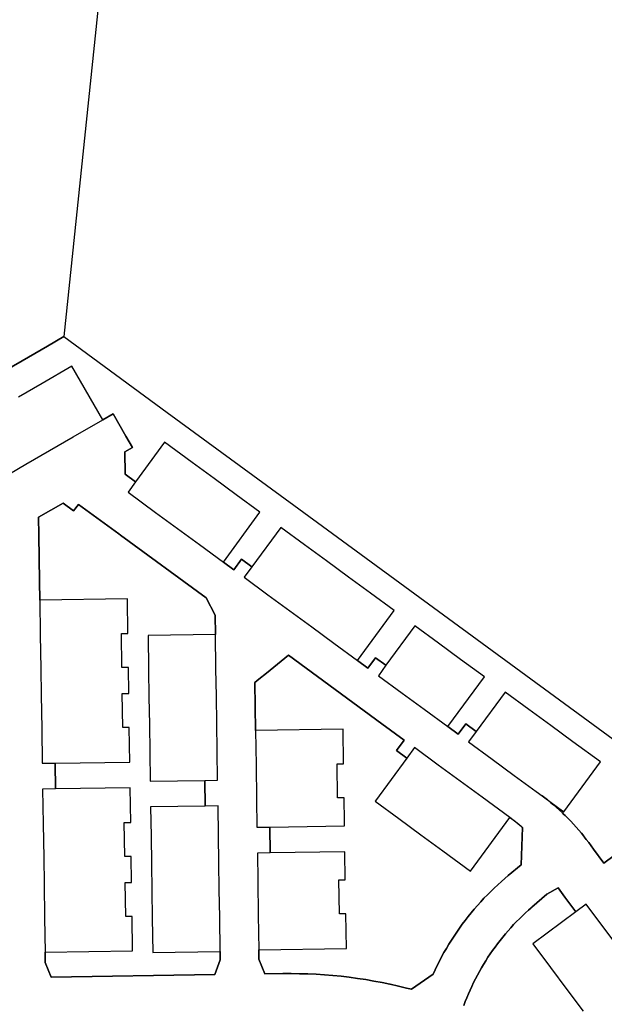
# Model space of a CAD drawing. Units: inches. Extents: x 3164095 to 3208688, y 1541576 to 1582810.
# Drawn here: x 3177303 to 3177757, y 1564475 to 1565240 of the extents above; entities that cross this region are included whole.
import ezdxf

# ---------------------------------------------------------------- set-up
doc = ezdxf.new("R2010")
doc.units = ezdxf.units.IN
doc.header["$MEASUREMENT"] = 0
doc.layers.add('PARKS', color=222, linetype='Continuous')

msp = doc.modelspace()

# ---------------------------------------------------------------- linework, layer by layer
at = {"layer": 'PARKS'}
for points in [[(3176698.86, 1564993.5), (3176786.83, 1564982.05), (3176875.45, 1564988.51), (3176960.96, 1565012.64), (3177039.85, 1565053.46), (3177108.96, 1565109.32), (3177165.42, 1565177.9), (3177207.27, 1565257.24), (3177231.94, 1565329.93), (3177242.58, 1565362.8), (3177254.82, 1565400.6), (3177366.62, 1565364.41), (3177375.52, 1565361.53), (3177337.22, 1564993.71), (3177324.54, 1564986.38), (3177042.83, 1564823.6), (3176766.75, 1564722.99), (3176719.32, 1564705.71)], [(3177042.83, 1564823.6), (3177324.54, 1564986.38), (3177337.22, 1564993.71), (3177399.82, 1564947.81), (3177417.44, 1564934.9), (3177515.66, 1564862.9), (3177778.11, 1564670.49)], [(3177764.6, 1564590.78), (3177756.58, 1564584.81), (3177748.34, 1564595.88), (3177746.53, 1564598.47), (3177744.72, 1564600.96), (3177742.86, 1564603.41), (3177741.3, 1564605.4), (3177740.96, 1564605.83), (3177739.02, 1564608.22), (3177737.04, 1564610.58), (3177735.02, 1564612.89), (3177732.96, 1564615.18), (3177730.86, 1564617.42), (3177728.72, 1564619.63), (3177726.54, 1564621.8), (3177725.24, 1564623.06), (3177724.32, 1564623.94), (3177722.07, 1564626.03), (3177719.78, 1564628.09), (3177717.45, 1564630.1), (3177715.09, 1564632.07), (3177712.7, 1564634.01), (3177708.63, 1564637.15), (3177725.48, 1564624.8), (3177753.86, 1564663.51), (3177732.41, 1564679.24), (3177715.33, 1564691.76), (3177698.25, 1564704.28), (3177679.82, 1564717.79), (3177657.35, 1564687.14), (3177649.29, 1564693.06), (3177643.37, 1564684.99), (3177635.31, 1564690.9), (3177663.69, 1564729.62), (3177645.26, 1564743.13), (3177628.18, 1564755.65), (3177609.75, 1564769.16), (3177587.28, 1564738.51), (3177579.22, 1564744.42), (3177573.31, 1564736.36), (3177565.24, 1564742.27), (3177593.62, 1564780.98), (3177575.19, 1564794.49), (3177558.11, 1564807.02), (3177541.03, 1564819.54), (3177523.95, 1564832.06), (3177505.52, 1564845.57), (3177483.05, 1564814.92), (3177474.99, 1564820.84), (3177469.08, 1564812.77), (3177461.01, 1564818.68), (3177489.39, 1564857.4), (3177470.96, 1564870.91), (3177453.88, 1564883.43), (3177436.8, 1564895.95), (3177415.35, 1564911.68), (3177392.88, 1564881.03), (3177384.81, 1564886.94), (3177384.52, 1564904.32), (3177390.33, 1564907.68), (3177385.33, 1564916.34), (3177375.32, 1564933.65), (3177367.4, 1564929.08), (3177343.38, 1564970.64), (3177320.35, 1564957.33), (3177302.01, 1564946.73)], [(3177647.73, 1564474.39), (3177648.87, 1564477.41), (3177650.06, 1564480.41), (3177651.3, 1564483.39), (3177652.6, 1564486.35), (3177653.94, 1564489.28), (3177655.34, 1564492.2), (3177656.79, 1564495.08), (3177658.29, 1564497.94), (3177659.83, 1564500.78), (3177661.43, 1564503.58), (3177663.08, 1564506.36), (3177664.77, 1564509.11), (3177666.51, 1564511.83), (3177668.3, 1564514.52), (3177670.13, 1564517.17), (3177672.02, 1564519.8), (3177673.94, 1564522.39), (3177675.92, 1564524.94), (3177677.93, 1564527.47), (3177679.99, 1564529.95), (3177682.09, 1564532.4), (3177684.24, 1564534.82), (3177686.43, 1564537.19), (3177688.65, 1564539.53), (3177690.92, 1564541.82), (3177693.23, 1564544.08), (3177695.58, 1564546.3), (3177697.97, 1564548.47), (3177700, 1564550.26), (3177700.68, 1564550.86), (3177712.21, 1564560.88), (3177720.94, 1564565.71), (3177726.31, 1564558.5), (3177734.8, 1564547.11), (3177701.45, 1564522.26), (3177715.11, 1564503.94), (3177727.76, 1564486.96), (3177740.42, 1564469.97)]]:
    msp.add_lwpolyline(points, dxfattribs=at)
for points in [[(3177318.44, 1564789.16), (3177318.22, 1564803.91), (3177317.68, 1564839.58), (3177317.47, 1564853.44), (3177336.51, 1564864.44), (3177344.58, 1564858.53), (3177348.56, 1564863.45), (3177379.85, 1564840.51), (3177381.18, 1564839.54), (3177447.67, 1564790.79), (3177454.62, 1564777.34), (3177454.85, 1564762.34), (3177402.52, 1564761.55), (3177402.92, 1564734.96), (3177403.24, 1564713.78), (3177403.56, 1564692.6), (3177403.87, 1564671.42), (3177404.22, 1564648.58), (3177446.54, 1564649.21), (3177446.84, 1564629.21), (3177404.52, 1564628.58), (3177404.86, 1564605.73), (3177405.18, 1564584.55), (3177405.49, 1564563.38), (3177405.81, 1564542.2), (3177406.21, 1564515.6), (3177458.53, 1564516.39), (3177458.63, 1564509.93), (3177454.31, 1564498.36), (3177327.31, 1564496.35), (3177322.66, 1564507.78), (3177322.54, 1564515.71), (3177390.53, 1564516.73), (3177390.13, 1564543.57), (3177385.13, 1564543.5), (3177384.73, 1564569.93), (3177389.73, 1564570), (3177389.43, 1564590.18), (3177384.43, 1564590.1), (3177384.03, 1564616.53), (3177389.03, 1564616.6), (3177388.63, 1564643.45), (3177330.64, 1564642.58), (3177330.34, 1564662.58), (3177388.33, 1564663.45), (3177387.93, 1564690.3), (3177382.93, 1564690.22), (3177382.53, 1564716.65), (3177387.53, 1564716.72), (3177387.23, 1564736.9), (3177382.23, 1564736.83), (3177381.83, 1564763.25), (3177386.83, 1564763.33), (3177386.43, 1564790.18)], [(3177485.97, 1564687.91), (3177485.41, 1564725.18), (3177488.51, 1564727.71), (3177494.45, 1564732.55), (3177511.49, 1564746.42), (3177584.07, 1564693.2), (3177601.37, 1564680.52), (3177595.46, 1564672.46), (3177603.52, 1564666.54), (3177579.16, 1564633.32), (3177578.94, 1564633.01), (3177597.36, 1564619.5), (3177614.45, 1564606.98), (3177631.53, 1564594.45), (3177652.98, 1564578.73), (3177683.48, 1564620.33), (3177683.67, 1564620.29), (3177683.71, 1564620.26), (3177683.76, 1564620.22), (3177683.81, 1564620.19), (3177683.85, 1564620.15), (3177683.9, 1564620.12), (3177683.94, 1564620.08), (3177683.99, 1564620.05), (3177684.04, 1564620.01), (3177684.08, 1564619.98), (3177684.13, 1564619.95), (3177684.17, 1564619.91), (3177684.22, 1564619.88), (3177684.27, 1564619.84), (3177684.31, 1564619.81), (3177684.36, 1564619.77), (3177684.41, 1564619.74), (3177684.45, 1564619.7), (3177684.5, 1564619.67), (3177684.54, 1564619.63), (3177684.59, 1564619.6), (3177684.63, 1564619.57), (3177684.68, 1564619.53), (3177684.73, 1564619.5), (3177684.77, 1564619.46), (3177684.82, 1564619.43), (3177684.86, 1564619.39), (3177684.91, 1564619.36), (3177684.96, 1564619.32), (3177685, 1564619.29), (3177685.05, 1564619.25), (3177685.09, 1564619.22), (3177685.14, 1564619.18), (3177685.18, 1564619.15), (3177685.23, 1564619.11), (3177685.28, 1564619.08), (3177685.32, 1564619.04), (3177685.37, 1564619.01), (3177685.41, 1564618.98), (3177685.46, 1564618.94), (3177685.5, 1564618.91), (3177685.55, 1564618.87), (3177685.6, 1564618.84), (3177685.64, 1564618.8), (3177685.69, 1564618.77), (3177685.73, 1564618.73), (3177685.78, 1564618.7), (3177685.82, 1564618.66), (3177685.87, 1564618.63), (3177685.92, 1564618.59), (3177685.96, 1564618.56), (3177686.01, 1564618.52), (3177686.05, 1564618.49), (3177686.1, 1564618.45), (3177686.14, 1564618.42), (3177686.19, 1564618.38), (3177686.23, 1564618.35), (3177686.28, 1564618.31), (3177686.33, 1564618.28), (3177686.37, 1564618.24), (3177686.42, 1564618.21), (3177686.46, 1564618.17), (3177686.51, 1564618.14), (3177686.55, 1564618.1), (3177686.6, 1564618.07), (3177686.65, 1564618.03), (3177686.69, 1564617.99), (3177686.74, 1564617.96), (3177686.78, 1564617.93), (3177686.83, 1564617.89), (3177686.87, 1564617.85), (3177686.92, 1564617.82), (3177686.96, 1564617.78), (3177687.01, 1564617.75), (3177687.05, 1564617.71), (3177687.1, 1564617.68), (3177687.14, 1564617.64), (3177687.19, 1564617.61), (3177687.24, 1564617.57), (3177687.28, 1564617.54), (3177687.33, 1564617.5), (3177687.37, 1564617.47), (3177687.42, 1564617.43), (3177687.46, 1564617.4), (3177687.51, 1564617.36), (3177687.55, 1564617.32), (3177687.6, 1564617.29), (3177687.64, 1564617.25), (3177687.69, 1564617.22), (3177687.73, 1564617.18), (3177687.78, 1564617.15), (3177687.82, 1564617.11), (3177687.87, 1564617.08), (3177687.92, 1564617.04), (3177687.96, 1564617.01), (3177688.01, 1564616.97), (3177688.05, 1564616.93), (3177688.1, 1564616.9), (3177688.14, 1564616.86), (3177688.19, 1564616.83), (3177688.23, 1564616.79), (3177688.28, 1564616.76), (3177688.32, 1564616.72), (3177688.37, 1564616.69), (3177688.41, 1564616.65), (3177688.46, 1564616.61), (3177688.5, 1564616.58), (3177688.55, 1564616.54), (3177688.59, 1564616.51), (3177688.64, 1564616.47), (3177688.68, 1564616.44), (3177688.73, 1564616.4), (3177688.77, 1564616.36), (3177688.82, 1564616.33), (3177688.86, 1564616.29), (3177688.91, 1564616.26), (3177688.95, 1564616.22), (3177689, 1564616.19), (3177689.04, 1564616.15), (3177689.09, 1564616.11), (3177689.13, 1564616.08), (3177689.18, 1564616.04), (3177689.22, 1564616.01), (3177689.27, 1564615.97), (3177689.31, 1564615.93), (3177689.36, 1564615.9), (3177689.4, 1564615.86), (3177689.45, 1564615.83), (3177689.49, 1564615.79), (3177689.54, 1564615.75), (3177689.58, 1564615.72), (3177689.63, 1564615.68), (3177689.67, 1564615.65), (3177689.72, 1564615.61), (3177689.76, 1564615.57), (3177689.81, 1564615.54), (3177689.85, 1564615.5), (3177689.9, 1564615.47), (3177689.94, 1564615.43), (3177689.98, 1564615.4), (3177690.03, 1564615.36), (3177690.08, 1564615.32), (3177690.12, 1564615.29), (3177690.16, 1564615.25), (3177690.21, 1564615.21), (3177690.25, 1564615.18), (3177690.3, 1564615.14), (3177690.34, 1564615.11), (3177690.39, 1564615.07), (3177690.43, 1564615.03), (3177690.48, 1564615), (3177690.52, 1564614.96), (3177690.57, 1564614.93), (3177690.61, 1564614.89), (3177690.66, 1564614.85), (3177690.7, 1564614.82), (3177690.74, 1564614.78), (3177690.79, 1564614.74), (3177690.83, 1564614.71), (3177690.88, 1564614.67), (3177690.92, 1564614.64), (3177690.97, 1564614.6), (3177691.01, 1564614.56), (3177691.06, 1564614.53), (3177691.1, 1564614.49), (3177691.15, 1564614.45), (3177691.19, 1564614.42), (3177691.23, 1564614.38), (3177691.28, 1564614.34), (3177691.32, 1564614.31), (3177691.37, 1564614.27), (3177691.41, 1564614.24), (3177691.46, 1564614.2), (3177691.5, 1564614.16), (3177691.55, 1564614.13), (3177691.59, 1564614.09), (3177691.63, 1564614.05), (3177691.68, 1564614.02), (3177691.72, 1564613.98), (3177691.77, 1564613.94), (3177691.81, 1564613.91), (3177691.86, 1564613.87), (3177691.9, 1564613.83), (3177691.95, 1564613.8), (3177691.99, 1564613.76), (3177692.03, 1564613.72), (3177692.08, 1564613.69), (3177692.12, 1564613.65), (3177692.17, 1564613.61), (3177692.21, 1564613.58), (3177692.26, 1564613.54), (3177692.3, 1564613.5), (3177692.34, 1564613.47), (3177692.39, 1564613.43), (3177692.43, 1564613.39), (3177692.48, 1564613.36), (3177692.52, 1564613.32), (3177692.57, 1564613.28), (3177692.61, 1564613.25), (3177692.65, 1564613.21), (3177692.7, 1564613.17), (3177692.74, 1564613.14), (3177692.79, 1564613.1), (3177692.83, 1564613.06), (3177692.88, 1564613.03), (3177692.92, 1564612.99), (3177692.96, 1564612.95), (3177693.01, 1564612.92), (3177693.05, 1564612.88), (3177693.1, 1564612.84), (3177693.14, 1564612.8), (3177693.18, 1564612.77), (3177693.23, 1564612.73), (3177693.27, 1564612.69), (3177692.27, 1564583.61), (3177682.28, 1564575.32), (3177676.88, 1564570.68), (3177674.09, 1564568.16), (3177671.35, 1564565.6), (3177668.66, 1564562.99), (3177666.01, 1564560.33), (3177663.41, 1564557.63), (3177660.85, 1564554.88), (3177658.35, 1564552.09), (3177655.89, 1564549.25), (3177653.48, 1564546.37), (3177651.12, 1564543.45), (3177648.82, 1564540.49), (3177646.57, 1564537.49), (3177644.37, 1564534.45), (3177642.22, 1564531.37), (3177640.13, 1564528.26), (3177638.09, 1564525.11), (3177636.11, 1564521.92), (3177634.18, 1564518.7), (3177632.31, 1564515.45), (3177630.49, 1564512.16), (3177628.74, 1564508.85), (3177627.04, 1564505.5), (3177625.4, 1564502.13), (3177623.82, 1564498.72), (3177607.01, 1564486.98), (3177603.25, 1564487.97), (3177596.96, 1564489.5), (3177590.65, 1564490.91), (3177590.34, 1564490.98), (3177584.32, 1564492.22), (3177577.97, 1564493.41), (3177571.59, 1564494.49), (3177565.2, 1564495.46), (3177558.79, 1564496.32), (3177552.37, 1564497.07), (3177545.93, 1564497.71), (3177539.49, 1564498.23), (3177533.03, 1564498.64), (3177526.57, 1564498.94), (3177520.11, 1564499.12), (3177513.64, 1564499.2), (3177507.18, 1564499.16), (3177493.28, 1564498.95), (3177488.63, 1564510.38), (3177488.52, 1564517.67), (3177556.51, 1564518.69), (3177556.11, 1564545.53), (3177551.11, 1564545.46), (3177550.71, 1564571.89), (3177555.71, 1564571.96), (3177555.38, 1564593.81), (3177497.39, 1564592.94), (3177497.09, 1564612.94), (3177555.08, 1564613.81), (3177555.04, 1564616.93), (3177554.76, 1564635.65), (3177549.76, 1564635.58), (3177549.36, 1564662.01), (3177554.36, 1564662.08), (3177553.96, 1564688.93)]]:
    msp.add_lwpolyline(points, close=True, dxfattribs=at)
for points in [[(3177287.9, 1564883.14, 0), (3177307.69, 1564894.57, 0), (3177326.03, 1564905.17, 0), (3177344.36, 1564915.77, 0), (3177367.4, 1564929.08, 0), (3177375.32, 1564933.65, 0), (3177385.33, 1564916.34, 0), (3177390.33, 1564907.68, 0), (3177384.52, 1564904.32, 0), (3177384.81, 1564886.94, 0), (3177392.88, 1564881.03, 0), (3177386.97, 1564872.97, 0), (3177408.42, 1564857.24, 0), (3177425.5, 1564844.72, 0), (3177442.58, 1564832.2, 0), (3177461.01, 1564818.68, 0), (3177469.08, 1564812.77, 0), (3177474.99, 1564820.84, 0), (3177483.05, 1564814.92, 0), (3177477.14, 1564806.86, 0), (3177495.57, 1564793.35, 0), (3177512.65, 1564780.83, 0), (3177529.73, 1564768.3, 0), (3177546.81, 1564755.78, 0), (3177565.24, 1564742.27, 0), (3177573.31, 1564736.36, 0), (3177579.22, 1564744.42, 0), (3177587.28, 1564738.51, 0), (3177581.37, 1564730.45, 0), (3177599.8, 1564716.94, 0), (3177616.88, 1564704.41, 0), (3177635.31, 1564690.9, 0), (3177643.37, 1564684.99, 0), (3177649.29, 1564693.06, 0), (3177657.35, 1564687.14, 0), (3177651.44, 1564679.08, 0), (3177669.87, 1564665.57, 0), (3177686.95, 1564653.05, 0), (3177704.03, 1564640.52, 0), (3177708.63, 1564637.15, 0), (3177712.7, 1564634.01, 0), (3177715.09, 1564632.07, 0), (3177717.45, 1564630.1, 0), (3177719.78, 1564628.09, 0), (3177722.07, 1564626.03, 0), (3177724.32, 1564623.94, 0), (3177725.24, 1564623.06, 0), (3177726.54, 1564621.8, 0), (3177728.72, 1564619.63, 0), (3177730.86, 1564617.42, 0), (3177732.96, 1564615.18, 0), (3177735.02, 1564612.89, 0), (3177737.04, 1564610.58, 0), (3177739.02, 1564608.22, 0), (3177740.96, 1564605.83, 0), (3177741.3, 1564605.4, 0), (3177742.86, 1564603.41, 0), (3177744.72, 1564600.96, 0), (3177746.53, 1564598.47, 0), (3177748.34, 1564595.88, 0), (3177756.58, 1564584.81, 0), (3177764.6, 1564590.78, 0)], [(3177769.12, 1564517.77, 0), (3177756.47, 1564534.76, 0), (3177742.82, 1564553.08, 0), (3177734.8, 1564547.11, 0), (3177726.31, 1564558.5, 0), (3177720.94, 1564565.71, 0), (3177712.21, 1564560.88, 0), (3177700.68, 1564550.86, 0), (3177700, 1564550.26, 0), (3177697.97, 1564548.47, 0), (3177695.58, 1564546.3, 0), (3177693.23, 1564544.08, 0), (3177690.92, 1564541.82, 0), (3177688.65, 1564539.53, 0), (3177686.43, 1564537.19, 0), (3177684.24, 1564534.82, 0), (3177682.09, 1564532.4, 0), (3177679.99, 1564529.95, 0), (3177677.93, 1564527.47, 0), (3177675.92, 1564524.94, 0), (3177673.94, 1564522.39, 0), (3177672.02, 1564519.8, 0), (3177670.13, 1564517.17, 0), (3177668.3, 1564514.52, 0), (3177666.51, 1564511.83, 0), (3177664.77, 1564509.11, 0), (3177663.08, 1564506.36, 0), (3177661.43, 1564503.58, 0), (3177659.83, 1564500.78, 0), (3177658.29, 1564497.94, 0), (3177656.79, 1564495.08, 0), (3177655.34, 1564492.2, 0), (3177653.94, 1564489.28, 0), (3177652.6, 1564486.35, 0), (3177651.3, 1564483.39, 0), (3177650.06, 1564480.41, 0), (3177648.87, 1564477.41, 0), (3177647.73, 1564474.39, 0)]]:
    msp.add_polyline3d(points, dxfattribs=at)
for points in [[(3177318.44, 1564789.16, 0), (3177318.84, 1564762.31, 0), (3177319.24, 1564735.88, 0), (3177319.54, 1564715.7, 0), (3177319.94, 1564689.28, 0), (3177320.34, 1564662.43, 0), (3177330.34, 1564662.58, 0), (3177330.64, 1564642.58, 0), (3177320.64, 1564642.43, 0), (3177321.04, 1564615.58, 0), (3177321.44, 1564589.16, 0), (3177321.74, 1564568.98, 0), (3177322.14, 1564542.55, 0), (3177322.54, 1564515.71, 0), (3177322.66, 1564507.78, 0), (3177327.31, 1564496.35, 0), (3177454.31, 1564498.36, 0), (3177458.63, 1564509.93, 0), (3177458.53, 1564516.39, 0), (3177458.14, 1564542.98, 0), (3177457.82, 1564564.16, 0), (3177457.5, 1564585.34, 0), (3177457.18, 1564606.52, 0), (3177456.84, 1564629.36, 0), (3177446.84, 1564629.21, 0), (3177446.54, 1564649.21, 0), (3177456.54, 1564649.36, 0), (3177456.2, 1564672.21, 0), (3177455.88, 1564693.39, 0), (3177455.56, 1564714.56, 0), (3177455.24, 1564735.74, 0), (3177454.85, 1564762.34, 0), (3177454.62, 1564777.34, 0), (3177447.67, 1564790.79, 0), (3177381.18, 1564839.54, 0), (3177379.85, 1564840.51, 0), (3177348.56, 1564863.45, 0), (3177344.58, 1564858.53, 0), (3177336.51, 1564864.44, 0), (3177317.47, 1564853.44, 0), (3177317.68, 1564839.58, 0), (3177318.22, 1564803.91, 0)], [(3177485.97, 1564687.91, 0), (3177486.37, 1564661.06, 0), (3177486.76, 1564634.63, 0), (3177487.09, 1564612.79, 0), (3177497.09, 1564612.94, 0), (3177497.39, 1564592.94, 0), (3177487.39, 1564592.79, 0), (3177487.72, 1564570.94, 0), (3177488.12, 1564544.51, 0), (3177488.52, 1564517.67, 0), (3177488.63, 1564510.38, 0), (3177493.28, 1564498.95, 0), (3177507.18, 1564499.16, 0), (3177513.64, 1564499.2, 0), (3177520.11, 1564499.12, 0), (3177526.57, 1564498.94, 0), (3177533.03, 1564498.64, 0), (3177539.49, 1564498.23, 0), (3177545.93, 1564497.71, 0), (3177552.37, 1564497.07, 0), (3177558.79, 1564496.32, 0), (3177565.2, 1564495.46, 0), (3177571.59, 1564494.49, 0), (3177577.97, 1564493.41, 0), (3177584.32, 1564492.22, 0), (3177590.34, 1564490.98, 0), (3177590.65, 1564490.91, 0), (3177596.96, 1564489.5, 0), (3177603.25, 1564487.97, 0), (3177607.01, 1564486.98, 0), (3177623.82, 1564498.72, 0), (3177625.4, 1564502.13, 0), (3177627.04, 1564505.5, 0), (3177628.74, 1564508.85, 0), (3177630.49, 1564512.16, 0), (3177632.31, 1564515.45, 0), (3177634.18, 1564518.7, 0), (3177636.11, 1564521.92, 0), (3177638.09, 1564525.11, 0), (3177640.13, 1564528.26, 0), (3177642.22, 1564531.37, 0), (3177644.37, 1564534.45, 0), (3177646.57, 1564537.49, 0), (3177648.82, 1564540.49, 0), (3177651.12, 1564543.45, 0), (3177653.48, 1564546.37, 0), (3177655.89, 1564549.25, 0), (3177658.35, 1564552.09, 0), (3177660.85, 1564554.88, 0), (3177663.41, 1564557.63, 0), (3177666.01, 1564560.33, 0), (3177668.66, 1564562.99, 0), (3177671.35, 1564565.6, 0), (3177674.09, 1564568.16, 0), (3177676.88, 1564570.68, 0), (3177682.28, 1564575.32, 0), (3177692.27, 1564583.61, 0), (3177693.27, 1564612.69, 0), (3177693.23, 1564612.73, 0), (3177693.18, 1564612.77, 0), (3177693.14, 1564612.8, 0), (3177693.1, 1564612.84, 0), (3177693.05, 1564612.88, 0), (3177693.01, 1564612.92, 0), (3177692.96, 1564612.95, 0), (3177692.92, 1564612.99, 0), (3177692.88, 1564613.03, 0), (3177692.83, 1564613.06, 0), (3177692.79, 1564613.1, 0), (3177692.74, 1564613.14, 0), (3177692.7, 1564613.17, 0), (3177692.65, 1564613.21, 0), (3177692.61, 1564613.25, 0), (3177692.57, 1564613.28, 0), (3177692.52, 1564613.32, 0), (3177692.48, 1564613.36, 0), (3177692.43, 1564613.39, 0), (3177692.39, 1564613.43, 0), (3177692.34, 1564613.47, 0), (3177692.3, 1564613.5, 0), (3177692.26, 1564613.54, 0), (3177692.21, 1564613.58, 0), (3177692.17, 1564613.61, 0), (3177692.12, 1564613.65, 0), (3177692.08, 1564613.69, 0), (3177692.03, 1564613.72, 0), (3177691.99, 1564613.76, 0), (3177691.95, 1564613.8, 0), (3177691.9, 1564613.83, 0), (3177691.86, 1564613.87, 0), (3177691.81, 1564613.91, 0), (3177691.77, 1564613.94, 0), (3177691.72, 1564613.98, 0), (3177691.68, 1564614.02, 0), (3177691.63, 1564614.05, 0), (3177691.59, 1564614.09, 0), (3177691.55, 1564614.13, 0), (3177691.5, 1564614.16, 0), (3177691.46, 1564614.2, 0), (3177691.41, 1564614.24, 0), (3177691.37, 1564614.27, 0), (3177691.32, 1564614.31, 0), (3177691.28, 1564614.34, 0), (3177691.23, 1564614.38, 0), (3177691.19, 1564614.42, 0), (3177691.15, 1564614.45, 0), (3177691.1, 1564614.49, 0), (3177691.06, 1564614.53, 0), (3177691.01, 1564614.56, 0), (3177690.97, 1564614.6, 0), (3177690.92, 1564614.64, 0), (3177690.88, 1564614.67, 0), (3177690.83, 1564614.71, 0), (3177690.79, 1564614.74, 0), (3177690.74, 1564614.78, 0), (3177690.7, 1564614.82, 0), (3177690.66, 1564614.85, 0), (3177690.61, 1564614.89, 0), (3177690.57, 1564614.93, 0), (3177690.52, 1564614.96, 0), (3177690.48, 1564615, 0), (3177690.43, 1564615.03, 0), (3177690.39, 1564615.07, 0), (3177690.34, 1564615.11, 0), (3177690.3, 1564615.14, 0), (3177690.25, 1564615.18, 0), (3177690.21, 1564615.21, 0), (3177690.16, 1564615.25, 0), (3177690.12, 1564615.29, 0), (3177690.08, 1564615.32, 0), (3177690.03, 1564615.36, 0), (3177689.98, 1564615.4, 0), (3177689.94, 1564615.43, 0), (3177689.9, 1564615.47, 0), (3177689.85, 1564615.5, 0), (3177689.81, 1564615.54, 0), (3177689.76, 1564615.57, 0), (3177689.72, 1564615.61, 0), (3177689.67, 1564615.65, 0), (3177689.63, 1564615.68, 0), (3177689.58, 1564615.72, 0), (3177689.54, 1564615.75, 0), (3177689.49, 1564615.79, 0), (3177689.45, 1564615.83, 0), (3177689.4, 1564615.86, 0), (3177689.36, 1564615.9, 0), (3177689.31, 1564615.93, 0), (3177689.27, 1564615.97, 0), (3177689.22, 1564616.01, 0), (3177689.18, 1564616.04, 0), (3177689.13, 1564616.08, 0), (3177689.09, 1564616.11, 0), (3177689.04, 1564616.15, 0), (3177689, 1564616.19, 0), (3177688.95, 1564616.22, 0), (3177688.91, 1564616.26, 0), (3177688.86, 1564616.29, 0), (3177688.82, 1564616.33, 0), (3177688.77, 1564616.36, 0), (3177688.73, 1564616.4, 0), (3177688.68, 1564616.44, 0), (3177688.64, 1564616.47, 0), (3177688.59, 1564616.51, 0), (3177688.55, 1564616.54, 0), (3177688.5, 1564616.58, 0), (3177688.46, 1564616.61, 0), (3177688.41, 1564616.65, 0), (3177688.37, 1564616.69, 0), (3177688.32, 1564616.72, 0), (3177688.28, 1564616.76, 0), (3177688.23, 1564616.79, 0), (3177688.19, 1564616.83, 0), (3177688.14, 1564616.86, 0), (3177688.1, 1564616.9, 0), (3177688.05, 1564616.93, 0), (3177688.01, 1564616.97, 0), (3177687.96, 1564617.01, 0), (3177687.92, 1564617.04, 0), (3177687.87, 1564617.08, 0), (3177687.82, 1564617.11, 0), (3177687.78, 1564617.15, 0), (3177687.73, 1564617.18, 0), (3177687.69, 1564617.22, 0), (3177687.64, 1564617.25, 0), (3177687.6, 1564617.29, 0), (3177687.55, 1564617.32, 0), (3177687.51, 1564617.36, 0), (3177687.46, 1564617.4, 0), (3177687.42, 1564617.43, 0), (3177687.37, 1564617.47, 0), (3177687.33, 1564617.5, 0), (3177687.28, 1564617.54, 0), (3177687.24, 1564617.57, 0), (3177687.19, 1564617.61, 0), (3177687.14, 1564617.64, 0), (3177687.1, 1564617.68, 0), (3177687.05, 1564617.71, 0), (3177687.01, 1564617.75, 0), (3177686.96, 1564617.78, 0), (3177686.92, 1564617.82, 0), (3177686.87, 1564617.85, 0), (3177686.83, 1564617.89, 0), (3177686.78, 1564617.93, 0), (3177686.74, 1564617.96, 0), (3177686.69, 1564617.99, 0), (3177686.65, 1564618.03, 0), (3177686.6, 1564618.07, 0), (3177686.55, 1564618.1, 0), (3177686.51, 1564618.14, 0), (3177686.46, 1564618.17, 0), (3177686.42, 1564618.21, 0), (3177686.37, 1564618.24, 0), (3177686.33, 1564618.28, 0), (3177686.28, 1564618.31, 0), (3177686.23, 1564618.35, 0), (3177686.19, 1564618.38, 0), (3177686.14, 1564618.42, 0), (3177686.1, 1564618.45, 0), (3177686.05, 1564618.49, 0), (3177686.01, 1564618.52, 0), (3177685.96, 1564618.56, 0), (3177685.92, 1564618.59, 0), (3177685.87, 1564618.63, 0), (3177685.82, 1564618.66, 0), (3177685.78, 1564618.7, 0), (3177685.73, 1564618.73, 0), (3177685.69, 1564618.77, 0), (3177685.64, 1564618.8, 0), (3177685.6, 1564618.84, 0), (3177685.55, 1564618.87, 0), (3177685.5, 1564618.91, 0), (3177685.46, 1564618.94, 0), (3177685.41, 1564618.98, 0), (3177685.37, 1564619.01, 0), (3177685.32, 1564619.04, 0), (3177685.28, 1564619.08, 0), (3177685.23, 1564619.11, 0), (3177685.18, 1564619.15, 0), (3177685.14, 1564619.18, 0), (3177685.09, 1564619.22, 0), (3177685.05, 1564619.25, 0), (3177685, 1564619.29, 0), (3177684.96, 1564619.32, 0), (3177684.91, 1564619.36, 0), (3177684.86, 1564619.39, 0), (3177684.82, 1564619.43, 0), (3177684.77, 1564619.46, 0), (3177684.73, 1564619.5, 0), (3177684.68, 1564619.53, 0), (3177684.63, 1564619.57, 0), (3177684.59, 1564619.6, 0), (3177684.54, 1564619.63, 0), (3177684.5, 1564619.67, 0), (3177684.45, 1564619.7, 0), (3177684.41, 1564619.74, 0), (3177684.36, 1564619.77, 0), (3177684.31, 1564619.81, 0), (3177684.27, 1564619.84, 0), (3177684.22, 1564619.88, 0), (3177684.17, 1564619.91, 0), (3177684.13, 1564619.95, 0), (3177684.08, 1564619.98, 0), (3177684.04, 1564620.01, 0), (3177683.99, 1564620.05, 0), (3177683.94, 1564620.08, 0), (3177683.9, 1564620.12, 0), (3177683.85, 1564620.15, 0), (3177683.81, 1564620.19, 0), (3177683.76, 1564620.22, 0), (3177683.71, 1564620.26, 0), (3177683.67, 1564620.29, 0), (3177683.48, 1564620.33, 0), (3177662.03, 1564636.05, 0), (3177644.94, 1564648.58, 0), (3177627.86, 1564661.1, 0), (3177609.43, 1564674.61, 0), (3177603.52, 1564666.54, 0), (3177595.46, 1564672.46, 0), (3177601.37, 1564680.52, 0), (3177584.07, 1564693.2, 0), (3177511.49, 1564746.42, 0), (3177494.45, 1564732.55, 0), (3177488.51, 1564727.71, 0), (3177485.41, 1564725.18, 0)]]:
    msp.add_polyline3d(points, close=True, dxfattribs=at)

doc.saveas('drawing.dxf')
